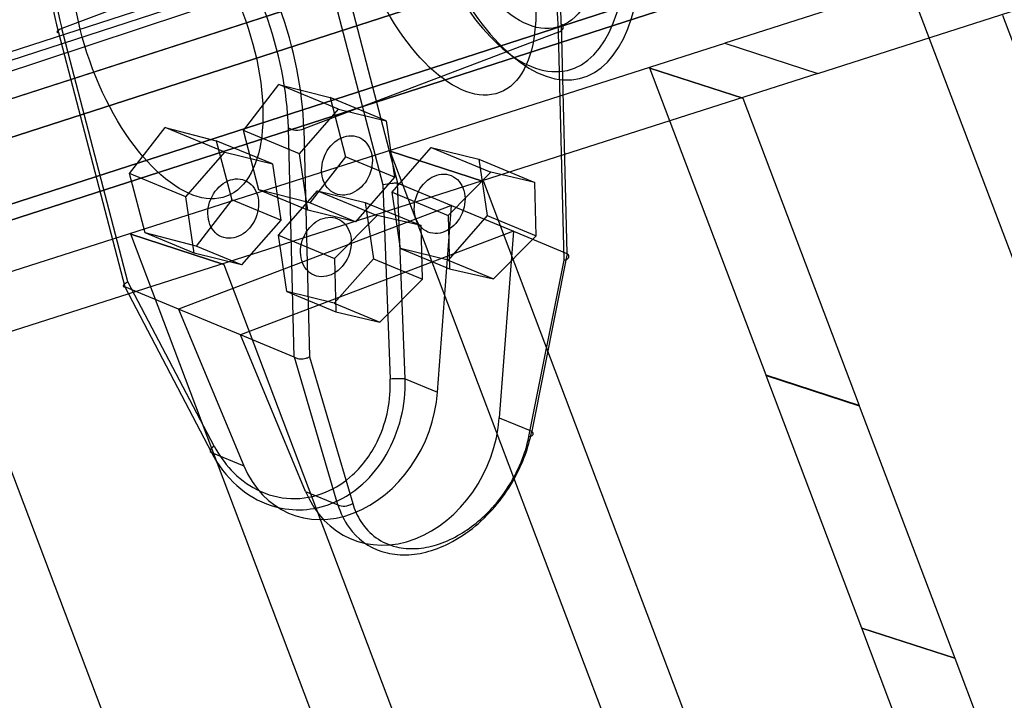
# Model space of a CAD drawing. Extents: x 44225 to 56146, y 6527 to 19161.
# Drawn here: x 51533 to 51711, y 13959 to 14082 of the extents above; entities that cross this region are included whole.
import ezdxf

# ---------------------------------------------------------------- set-up
doc = ezdxf.new("R2010")
doc.units = 0
doc.header["$LTSCALE"] = 350
doc.header["$MEASUREMENT"] = 0
doc.layers.add('UFO-M6-01', color=7, linetype='CONTINUOUS')

msp = doc.modelspace()

# ---------------------------------------------------------------- linework, layer by layer
at = {"layer": 'UFO-M6-01'}
for p, q in [((52510.30268, 14392.27795), (50820.29804, 13845.84978)), ((50932.694, 13873.70391), (52430.72724, 14358.06208)), ((52430.72724, 14358.06208), (50932.694, 13873.70391)), ((50908.2131, 13858.80474), (52406.24635, 14343.16292)), ((52406.24635, 14343.16292), (50908.2131, 13858.80474)), ((50931.42072, 13854.30631), (52429.45396, 14338.66448)), ((52429.45396, 14338.66448), (50931.42072, 13854.30631)), ((52419.31364, 14332.49305), (50921.2804, 13848.13487)), ((50921.2804, 13848.13487), (52419.31364, 14332.49305)), ((52250.50298, 14266.17676), (51660.38186, 14077.43759)), ((51677.15108, 14071.98894), (52267.2722, 14260.72811)), ((51491.33277, 14058.97153), (51752.90565, 14145.75537)), ((51744.86024, 14143.57063), (51234.73166, 13977.8198)), ((51744.86024, 14143.57063), (51234.73166, 13977.8198)), ((51744.86024, 14143.57063), (51234.73166, 13977.8198)), ((51744.86024, 14143.57063), (51234.73166, 13977.8198)), ((51744.86024, 14143.57063), (51234.73166, 13977.8198)), ((51586.86041, 14097.47037), (51540.96905, 14080.04213)), ((51586.86041, 14097.47037), (51540.96905, 14080.04213)), ((51586.86041, 14097.47037), (51598.76489, 14051.88298)), ((51586.86041, 14097.47037), (51598.76489, 14051.88298)), ((51601.50191, 14052.1819), (51589.53273, 14098.01705)), ((51601.50191, 14052.1819), (51589.53273, 14098.01705)), ((51731.79752, 13987.03826), (51693.61748, 14087.90389)), ((51710.3985, 14082.45141), (51748.57854, 13981.58577)), ((51552.87353, 14034.45473), (51540.96905, 14080.04213)), ((51552.87353, 14034.45473), (51540.96905, 14080.04213)), ((51630.92897, 14080.85855), (51631.95219, 14039.56044)), ((51630.92897, 14080.85855), (51631.95219, 14039.56044)), ((51540.36341, 14079.34393), (51552.33259, 14033.50878)), ((51540.36341, 14079.34393), (51552.33259, 14033.50878)), ((51630.4354, 14079.4088), (51584.54403, 14061.98056)), ((51630.4354, 14079.4088), (51584.54403, 14061.98056)), ((51631.45309, 14038.33391), (51630.4354, 14079.4088)), ((51631.45309, 14038.33391), (51630.4354, 14079.4088)), ((51070.26003, 13888.69675), (51660.38098, 14077.43731)), ((51660.38098, 14077.43731), (51677.1502, 14071.98866)), ((51660.38186, 14077.43759), (51677.15108, 14071.98894)), ((51646.86722, 14072.94214), (51646.86465, 14072.94893)), ((51646.86465, 14072.94893), (51663.64567, 14067.49644)), ((51663.64824, 14067.48965), (51646.86722, 14072.94214)), ((51667.80704, 14017.62243), (51646.86722, 14072.94214)), ((51646.86722, 14072.94214), (51663.64824, 14067.48965)), ((51677.1502, 14071.98866), (51087.02924, 13883.2481)), ((51573.65846, 14061.70083), (51580.07207, 14070.00025)), ((51573.65846, 14061.70083), (51580.07207, 14070.00025)), ((51580.07207, 14070.00025), (51589.27182, 14067.63034)), ((51590.81002, 14065.54944), (51580.07207, 14070.00025)), ((51580.07207, 14070.00025), (51589.27182, 14067.63034)), ((51590.81002, 14065.54944), (51580.07207, 14070.00025)), ((51589.27182, 14067.63034), (51592.05796, 14056.96101)), ((51589.27182, 14067.63034), (51592.05796, 14056.96101)), ((51599.37278, 14063.44356), (51589.27182, 14067.63034)), ((51599.37278, 14063.44356), (51589.27182, 14067.63034)), ((51663.64567, 14067.49644), (51663.64824, 14067.48965)), ((51663.64824, 14067.48965), (51684.58806, 14012.16995)), ((51583.75942, 14057.51404), (51590.81002, 14065.54944)), ((51583.75942, 14057.51404), (51590.81002, 14065.54944)), ((51590.81002, 14065.54944), (51599.37278, 14063.44356)), ((51590.81002, 14065.54944), (51599.37278, 14063.44356)), ((51553.17124, 14053.92037), (51559.58485, 14062.21979)), ((51553.17124, 14053.92037), (51559.58485, 14062.21979)), ((51559.58485, 14062.21979), (51568.7846, 14059.84988)), ((51570.3228, 14057.76897), (51559.58485, 14062.21979)), ((51559.58485, 14062.21979), (51568.7846, 14059.84988)), ((51570.3228, 14057.76897), (51559.58485, 14062.21979)), ((51582.78287, 14020.88733), (51581.75965, 14062.18544)), ((51582.78287, 14020.88733), (51581.75965, 14062.18544)), ((51584.54403, 14061.98056), (51585.56172, 14020.90567)), ((51584.54403, 14061.98056), (51585.56172, 14020.90567)), ((51599.37278, 14063.44356), (51600.88494, 14053.30228)), ((51599.37278, 14063.44356), (51600.88494, 14053.30228)), ((51576.4446, 14051.0315), (51573.65846, 14061.70083)), ((51576.4446, 14051.0315), (51573.65846, 14061.70083)), ((51583.75942, 14057.51404), (51573.65846, 14061.70083)), ((51583.75942, 14057.51404), (51573.65846, 14061.70083)), ((51568.7846, 14059.84988), (51571.57074, 14049.18055)), ((51568.7846, 14059.84988), (51571.57074, 14049.18055)), ((51578.88556, 14055.66309), (51568.7846, 14059.84988)), ((51578.88556, 14055.66309), (51568.7846, 14059.84988)), ((51600.45033, 14050.59576), (51607.50093, 14058.63115)), ((51600.45033, 14050.59576), (51607.50093, 14058.63115)), ((51607.50093, 14058.63115), (51616.06369, 14056.52527)), ((51607.50093, 14058.63115), (51618.23888, 14054.18034)), ((51607.50093, 14058.63115), (51618.23888, 14054.18034)), ((51607.50093, 14058.63115), (51616.06369, 14056.52527)), ((51563.2722, 14049.73358), (51570.3228, 14057.76897)), ((51563.2722, 14049.73358), (51570.3228, 14057.76897)), ((51570.3228, 14057.76897), (51578.88556, 14055.66309)), ((51570.3228, 14057.76897), (51578.88556, 14055.66309)), ((51585.27158, 14047.37277), (51583.75942, 14057.51404)), ((51585.27158, 14047.37277), (51583.75942, 14057.51404)), ((51592.05796, 14056.96101), (51585.64435, 14048.66159)), ((51592.05796, 14056.96101), (51585.64435, 14048.66159)), ((51600.88494, 14053.30228), (51592.05796, 14056.96101)), ((51600.88494, 14053.30228), (51592.05796, 14056.96101)), ((51600.11699, 14057.98032), (51600.11442, 14057.9871)), ((51600.11442, 14057.9871), (51616.89544, 14052.53462)), ((51616.89801, 14052.52783), (51600.11699, 14057.98032)), ((51638.297, 13957.11474), (51600.11699, 14057.98032)), ((51600.11699, 14057.98032), (51616.89801, 14052.52783)), ((51578.88556, 14055.66309), (51580.39772, 14045.52182)), ((51578.88556, 14055.66309), (51580.39772, 14045.52182)), ((51616.06369, 14056.52527), (51617.57585, 14046.384)), ((51616.06369, 14056.52527), (51626.16464, 14052.33849)), ((51616.06369, 14056.52527), (51617.57585, 14046.384)), ((51616.06369, 14056.52527), (51626.16464, 14052.33849)), ((51555.95738, 14043.25103), (51553.17124, 14053.92037)), ((51555.95738, 14043.25103), (51553.17124, 14053.92037)), ((51563.2722, 14049.73358), (51553.17124, 14053.92037)), ((51563.2722, 14049.73358), (51553.17124, 14053.92037)), ((51600.88494, 14053.30228), (51593.83434, 14045.26689)), ((51600.88494, 14053.30228), (51593.83434, 14045.26689)), ((51618.23888, 14054.18034), (51610.55129, 14046.40898)), ((51618.23888, 14054.18034), (51610.55129, 14046.40898)), ((51626.16464, 14052.33849), (51618.23888, 14054.18034)), ((51626.16464, 14052.33849), (51618.23888, 14054.18034)), ((51598.76489, 14051.88298), (51600.11274, 14016.91201)), ((51598.76489, 14051.88298), (51600.11274, 14016.91201)), ((51602.80155, 14016.9753), (51601.4441, 14052.19541)), ((51602.80155, 14016.9753), (51601.4441, 14052.19541)), ((51601.50191, 14052.1819), (51611.16341, 14048.17727)), ((51601.50191, 14052.1819), (51611.16341, 14048.17727)), ((51616.89544, 14052.53462), (51616.89801, 14052.52783)), ((51616.89801, 14052.52783), (51655.07802, 13951.66225)), ((51626.40283, 14042.72527), (51626.16464, 14052.33849)), ((51626.40283, 14042.72527), (51626.16464, 14052.33849)), ((51564.78436, 14039.5923), (51563.2722, 14049.73358)), ((51564.78436, 14039.5923), (51563.2722, 14049.73358)), ((51585.64435, 14048.66159), (51576.4446, 14051.0315)), ((51585.27158, 14047.37277), (51576.4446, 14051.0315)), ((51585.64435, 14048.66159), (51576.4446, 14051.0315)), ((51585.27158, 14047.37277), (51576.4446, 14051.0315)), ((51579.96311, 14042.8153), (51587.01371, 14050.85069)), ((51579.96311, 14042.8153), (51587.01371, 14050.85069)), ((51587.01371, 14050.85069), (51595.57647, 14048.74481)), ((51587.01371, 14050.85069), (51597.75166, 14046.39987)), ((51587.01371, 14050.85069), (51597.75166, 14046.39987)), ((51587.01371, 14050.85069), (51595.57647, 14048.74481)), ((51601.96249, 14040.45449), (51600.45033, 14050.59576)), ((51600.45033, 14050.59576), (51610.55129, 14046.40898)), ((51601.96249, 14040.45449), (51600.45033, 14050.59576)), ((51600.45033, 14050.59576), (51610.55129, 14046.40898)), ((51611.16341, 14048.17727), (51561.99409, 14029.50415)), ((51611.16341, 14048.17727), (51561.99409, 14029.50415)), ((51571.57074, 14049.18055), (51565.15713, 14040.88113)), ((51571.57074, 14049.18055), (51565.15713, 14040.88113)), ((51580.39772, 14045.52182), (51571.57074, 14049.18055)), ((51580.39772, 14045.52182), (51571.57074, 14049.18055)), ((51593.83434, 14045.26689), (51585.64435, 14048.66159)), ((51593.83434, 14045.26689), (51585.64435, 14048.66159)), ((51595.57647, 14048.74481), (51597.08863, 14038.60353)), ((51595.57647, 14048.74481), (51605.67743, 14044.55802)), ((51595.57647, 14048.74481), (51597.08863, 14038.60353)), ((51595.57647, 14048.74481), (51605.67743, 14044.55802)), ((51608.63805, 14014.5561), (51611.16341, 14048.17727)), ((51608.63805, 14014.5561), (51611.16341, 14048.17727)), ((51611.16341, 14048.17727), (51622.29069, 14043.56508)), ((51611.16341, 14048.17727), (51622.29069, 14043.56508)), ((51593.83434, 14045.26689), (51585.27158, 14047.37277)), ((51593.83434, 14045.26689), (51585.27158, 14047.37277)), ((51597.75166, 14046.39987), (51590.06407, 14038.62851)), ((51597.75166, 14046.39987), (51590.06407, 14038.62851)), ((51605.67743, 14044.55802), (51597.75166, 14046.39987)), ((51605.67743, 14044.55802), (51597.75166, 14046.39987)), ((51617.57585, 14046.384), (51610.52525, 14038.34861)), ((51617.57585, 14046.384), (51610.52525, 14038.34861)), ((51610.55129, 14046.40898), (51610.78947, 14036.79576)), ((51610.55129, 14046.40898), (51610.78947, 14036.79576)), ((51617.57585, 14046.384), (51626.40283, 14042.72527)), ((51617.57585, 14046.384), (51626.40283, 14042.72527)), ((51580.39772, 14045.52182), (51573.34712, 14037.48642)), ((51580.39772, 14045.52182), (51573.34712, 14037.48642)), ((51605.91561, 14034.9448), (51605.67743, 14044.55802)), ((51605.91561, 14034.9448), (51605.67743, 14044.55802)), ((51553.36676, 14043.01849), (51553.36419, 14043.02528)), ((51553.36419, 14043.02528), (51570.14521, 14037.5728)), ((51570.14778, 14037.56601), (51553.36676, 14043.01849)), ((51591.54677, 13942.15292), (51553.36676, 14043.01849)), ((51553.36676, 14043.01849), (51570.14778, 14037.56601)), ((51565.15713, 14040.88113), (51555.95738, 14043.25103)), ((51564.78436, 14039.5923), (51555.95738, 14043.25103)), ((51565.15713, 14040.88113), (51555.95738, 14043.25103)), ((51564.78436, 14039.5923), (51555.95738, 14043.25103)), ((51622.29069, 14043.56508), (51573.12137, 14024.89196)), ((51622.29069, 14043.56508), (51573.12137, 14024.89196)), ((51581.47527, 14032.67402), (51579.96311, 14042.8153)), ((51579.96311, 14042.8153), (51590.06407, 14038.62851)), ((51581.47527, 14032.67402), (51579.96311, 14042.8153)), ((51579.96311, 14042.8153), (51590.06407, 14038.62851)), ((51618.71524, 14034.95391), (51626.40283, 14042.72527)), ((51618.71524, 14034.95391), (51626.40283, 14042.72527)), ((51622.29069, 14043.56508), (51619.76533, 14009.94392)), ((51622.29069, 14043.56508), (51619.76533, 14009.94392)), ((51622.29069, 14043.56508), (51631.95219, 14039.56044)), ((51622.29069, 14043.56508), (51631.95219, 14039.56044)), ((51573.34712, 14037.48642), (51565.15713, 14040.88113)), ((51573.34712, 14037.48642), (51565.15713, 14040.88113)), ((51573.34712, 14037.48642), (51564.78436, 14039.5923)), ((51573.34712, 14037.48642), (51564.78436, 14039.5923)), ((51610.52525, 14038.34861), (51601.96249, 14040.45449)), ((51601.96249, 14040.45449), (51610.78947, 14036.79576)), ((51610.52525, 14038.34861), (51601.96249, 14040.45449)), ((51601.96249, 14040.45449), (51610.78947, 14036.79576)), ((51632.00847, 14039.52666), (51625.60183, 14007.52472)), ((51632.00847, 14039.52666), (51625.60183, 14007.52472)), ((51570.14521, 14037.5728), (51570.14778, 14037.56601)), ((51570.14778, 14037.56601), (51608.32779, 13936.70043)), ((51597.08863, 14038.60353), (51590.03803, 14030.56814)), ((51597.08863, 14038.60353), (51590.03803, 14030.56814)), ((51590.06407, 14038.62851), (51590.30225, 14029.01529)), ((51590.06407, 14038.62851), (51590.30225, 14029.01529)), ((51597.08863, 14038.60353), (51605.91561, 14034.9448)), ((51597.08863, 14038.60353), (51605.91561, 14034.9448)), ((51610.52525, 14038.34861), (51618.71524, 14034.95391)), ((51610.52525, 14038.34861), (51618.71524, 14034.95391)), ((51625.09176, 14006.55836), (51631.45309, 14038.33391)), ((51625.09176, 14006.55836), (51631.45309, 14038.33391)), ((51610.78947, 14036.79576), (51618.71524, 14034.95391)), ((51610.78947, 14036.79576), (51618.71524, 14034.95391)), ((51568.38532, 14004.86283), (51552.87353, 14034.45473)), ((51568.38532, 14004.86283), (51552.87353, 14034.45473)), ((51598.22802, 14027.17344), (51605.91561, 14034.9448)), ((51598.22802, 14027.17344), (51605.91561, 14034.9448)), ((51552.27908, 14033.52393), (51567.90139, 14003.7212)), ((51552.27908, 14033.52393), (51567.90139, 14003.7212)), ((51561.99409, 14029.50415), (51552.33259, 14033.50878)), ((51561.99409, 14029.50415), (51552.33259, 14033.50878)), ((51590.03803, 14030.56814), (51581.47527, 14032.67402)), ((51581.47527, 14032.67402), (51590.30225, 14029.01529)), ((51590.03803, 14030.56814), (51581.47527, 14032.67402)), ((51581.47527, 14032.67402), (51590.30225, 14029.01529)), ((51590.03803, 14030.56814), (51598.22802, 14027.17344)), ((51590.03803, 14030.56814), (51598.22802, 14027.17344)), ((51573.12137, 14024.89196), (51561.99409, 14029.50415)), ((51561.99409, 14029.50415), (51573.73789, 14001.30201)), ((51573.12137, 14024.89196), (51561.99409, 14029.50415)), ((51561.99409, 14029.50415), (51573.73789, 14001.30201)), ((51590.30225, 14029.01529), (51598.22802, 14027.17344)), ((51590.30225, 14029.01529), (51598.22802, 14027.17344)), ((51582.78287, 14020.88733), (51573.12137, 14024.89196)), ((51584.86517, 13996.68982), (51573.12137, 14024.89196)), ((51584.86517, 13996.68982), (51573.12137, 14024.89196)), ((51582.78287, 14020.88733), (51573.12137, 14024.89196)), ((51523.39754, 14022.60419), (51561.57756, 13921.73861)), ((51590.70167, 13994.27063), (51582.84345, 14020.85518)), ((51590.70167, 13994.27063), (51582.84345, 14020.85518)), ((51585.56172, 14020.90567), (51593.36435, 13994.50918)), ((51585.56172, 14020.90567), (51593.36435, 13994.50918)), ((51684.58806, 14012.16995), (51667.80704, 14017.62243)), ((51667.82365, 14017.57855), (51667.80822, 14017.61931)), ((51667.80822, 14017.61931), (51684.58924, 14012.16683)), ((51602.80155, 14016.9753), (51608.63805, 14014.5561)), ((51602.80155, 14016.9753), (51608.63805, 14014.5561)), ((51684.60467, 14012.12607), (51667.82365, 14017.57855)), ((51685.04724, 13972.07654), (51667.82484, 14017.57543)), ((51667.82484, 14017.57543), (51684.60586, 14012.12294)), ((51684.58924, 14012.16683), (51684.60467, 14012.12607)), ((51684.60586, 14012.12294), (51701.82827, 13966.62405)), ((51619.76533, 14009.94392), (51625.60183, 14007.52472)), ((51619.76533, 14009.94392), (51625.60183, 14007.52472)), ((51567.90139, 14003.7212), (51573.73789, 14001.30201)), ((51567.90139, 14003.7212), (51573.73789, 14001.30201)), ((51584.86517, 13996.68982), (51590.70167, 13994.27063)), ((51584.86517, 13996.68982), (51590.70167, 13994.27063)), ((51701.82827, 13966.62405), (51685.04724, 13972.07654)), ((51685.04981, 13972.06975), (51685.04724, 13972.07654)), ((51685.04724, 13972.07654), (51701.82827, 13966.62405)), ((51701.83083, 13966.61726), (51685.04981, 13972.06975)), ((51802.93242, 13660.6425), (51685.04981, 13972.06975)), ((51685.04981, 13972.06975), (51701.83083, 13966.61726)), ((51701.82827, 13966.62405), (51701.83083, 13966.61726)), ((51701.83083, 13966.61726), (51819.71344, 13655.19002))]:
    msp.add_line(p, q, dxfattribs=at)
for centre, radius, start, end in [((51601.90613, 14037.61906), 14.6057, 95.7512285, 102.4196021), ((51601.90613, 14037.61906), 14.6057, 95.7512285, 102.4196021), ((51601.40938, 14042.90562), 9.29605, 91.6014256, 95.9700564), ((51601.40938, 14042.90562), 9.29605, 91.6014256, 95.9700564), ((51601.26008, 14048.07056), 4.12896, 87.4455658, 91.5335263), ((51601.26008, 14048.07056), 4.12896, 87.4455658, 91.5335263), ((51601.43587, 14052.03428), 0.16134, 76.9273353, 87.0755195), ((51601.43587, 14052.03428), 0.16134, 76.9273353, 87.0755195), ((51601.4317, 14052.01562), 0.18046, 70.2504287, 76.9788341), ((51601.4317, 14052.01562), 0.18046, 70.2504287, 76.9788341), ((51601.42588, 14051.99866), 0.19839, 67.4656281, 70.3218833), ((51601.42588, 14051.99866), 0.19839, 67.4656281, 70.3218833), ((51631.86908, 14039.36059), 0.21645, 59.0772919, 67.4197231), ((51631.86908, 14039.36059), 0.21645, 59.0772919, 67.4197231), ((51631.85196, 14039.33188), 0.24987, 51.2161674, 59.0917325), ((51631.85196, 14039.33188), 0.24987, 51.2161674, 59.0917325), ((51631.25815, 14038.58443), 1.20449, 44.469281, 51.4690328), ((51631.25815, 14038.58443), 1.20449, 44.469281, 51.4690328), ((51631.47643, 14038.80075), 0.89718, 35.8576092, 44.3756578), ((51631.47643, 14038.80075), 0.89718, 35.8576092, 44.3756578), ((51631.64337, 14038.92415), 0.6896, 28.8686734, 35.6729834), ((51631.64337, 14038.92415), 0.6896, 28.8686734, 35.6729834), ((51631.74465, 14038.97997), 0.57395, 21.1793589, 28.8699825), ((51631.74465, 14038.97997), 0.57395, 21.1793589, 28.8699825), ((51631.83185, 14039.01343), 0.48056, 8.2695357, 21.2159752), ((51631.83185, 14039.01343), 0.48056, 8.2695357, 21.2159752), ((51631.89459, 14039.02366), 0.417, 339.4611327, 8.1184079), ((51631.89459, 14039.02366), 0.417, 339.4611327, 8.1184079), ((51630.8568, 14040.74193), 2.48075, 283.9082404, 286.9516148), ((51630.8568, 14040.74193), 2.48075, 283.9082404, 286.9516148), ((51630.984, 14040.33547), 2.05486, 286.8632478, 291.8116013), ((51630.984, 14040.33547), 2.05486, 286.8632478, 291.8116013), ((51631.1512, 14039.92497), 1.61163, 291.7155362, 297.5380264), ((51631.1512, 14039.92497), 1.61163, 291.7155362, 297.5380264), ((51631.33155, 14039.58494), 1.22674, 297.4115077, 304.4000869), ((51631.33155, 14039.58494), 1.22674, 297.4115077, 304.4000869), ((51631.47211, 14039.37886), 0.97729, 304.4261429, 309.8186336), ((51631.47211, 14039.37886), 0.97729, 304.4261429, 309.8186336), ((51631.58528, 14039.24333), 0.80073, 309.8090746, 315.9680218), ((51631.58528, 14039.24333), 0.80073, 309.8090746, 315.9680218), ((51631.71704, 14039.1194), 0.61986, 315.7394138, 326.7582841), ((51631.71704, 14039.1194), 0.61986, 315.7394138, 326.7582841), ((51631.82903, 14039.04736), 0.48671, 326.6239442, 339.5560677), ((51631.82903, 14039.04736), 0.48671, 326.6239442, 339.5560677), ((51552.17419, 14033.70162), 0.15266, 172.223385, 187.4648001), ((51552.17419, 14033.70162), 0.15266, 172.223385, 187.4648001), ((51552.14809, 14033.69859), 0.12638, 187.6416205, 213.6296993), ((51552.14809, 14033.69859), 0.12638, 187.6416205, 213.6296993), ((51552.23804, 14033.6928), 0.21711, 160.1504842, 172.1976587), ((51552.23804, 14033.6928), 0.21711, 160.1504842, 172.1976587), ((51552.34428, 14033.65481), 0.32994, 151.0989358, 160.2099816), ((51552.34428, 14033.65481), 0.32994, 151.0989358, 160.2099816), ((51552.16756, 14033.71221), 0.15014, 213.8434208, 229.2551448), ((51552.16756, 14033.71221), 0.15014, 213.8434208, 229.2551448), ((51552.49533, 14033.5721), 0.50215, 144.2820833, 151.1663528), ((51552.49533, 14033.5721), 0.50215, 144.2820833, 151.1663528), ((51552.20789, 14033.75922), 0.21208, 229.2893959, 241.5268286), ((51552.20789, 14033.75922), 0.21208, 229.2893959, 241.5268286), ((51552.69149, 14033.43188), 0.74328, 139.0346609, 144.3341325), ((51552.69149, 14033.43188), 0.74328, 139.0346609, 144.3341325), ((51552.93094, 14033.22488), 1.05979, 134.8881069, 139.0708618), ((51552.93094, 14033.22488), 1.05979, 134.8881069, 139.0708618), ((51553.25959, 14032.8944), 1.52587, 129.9128923, 134.8738863), ((51553.25959, 14032.8944), 1.52587, 129.9128923, 134.8738863), ((51553.74468, 14032.32346), 2.27505, 126.2625136, 130.0576788), ((51553.74468, 14032.32346), 2.27505, 126.2625136, 130.0576788), ((51554.27441, 14031.60983), 3.16379, 123.3113199, 126.3534442), ((51554.27441, 14031.60983), 3.16379, 123.3113199, 126.3534442), ((51554.99101, 14030.51751), 4.47019, 119.278291, 123.2982818), ((51554.99101, 14030.51751), 4.47019, 119.278291, 123.2982818), ((51555.5573, 14029.5337), 5.60528, 118.6066368, 119.4092192), ((51555.5573, 14029.5337), 5.60528, 118.6066368, 119.4092192), ((51552.26045, 14033.85547), 0.32174, 241.4695737, 250.7349202), ((51552.26045, 14033.85547), 0.32174, 241.4695737, 250.7349202), ((51552.31657, 14034.01426), 0.49016, 250.6669456, 257.6631205), ((51552.31657, 14034.01426), 0.49016, 250.6669456, 257.6631205), ((51552.36783, 14034.2455), 0.72701, 257.6100513, 262.9883498), ((51552.36783, 14034.2455), 0.72701, 257.6100513, 262.9883498), ((51552.2589, 14033.36561), 0.15959, 78.5878849, 82.7354155), ((51552.2589, 14033.36561), 0.15959, 78.5878849, 82.7354155), ((51552.25343, 14033.33908), 0.18669, 75.1090998, 78.5526661), ((51552.25343, 14033.33908), 0.18669, 75.1090998, 78.5526661), ((51552.24399, 14033.30424), 0.22278, 70.9720657, 75.0653835), ((51552.24399, 14033.30424), 0.22278, 70.9720657, 75.0653835), ((51552.2269, 14033.25458), 0.2753, 67.4252113, 70.9797226), ((51552.2269, 14033.25458), 0.2753, 67.4252113, 70.9797226), ((51582.6637, 14020.59985), 0.3112, 66.4502578, 67.4846975), ((51582.6637, 14020.59985), 0.3112, 66.4502578, 67.4846975), ((51582.64559, 14020.55945), 0.35547, 61.8782846, 66.3749864), ((51582.64559, 14020.55945), 0.35547, 61.8782846, 66.3749864), ((51582.60054, 14020.47566), 0.4506, 57.378242, 61.8485741), ((51582.60054, 14020.47566), 0.4506, 57.378242, 61.8485741), ((51583.69657, 14022.21215), 1.60286, 237.8428843, 248.5349128), ((51583.69657, 14022.21215), 1.60286, 237.8428843, 248.5349128), ((51583.89334, 14022.71631), 2.14406, 248.5712931, 257.1688224), ((51583.89334, 14022.71631), 2.14406, 248.5712931, 257.1688224), ((51584.03245, 14023.35444), 2.79716, 257.2934752, 267.3783001), ((51584.03245, 14023.35444), 2.79716, 257.2934752, 267.3783001), ((51584.05838, 14024.0151), 3.45831, 267.4497668, 284.9377914), ((51584.05838, 14024.0151), 3.45831, 267.4497668, 284.9377914), ((51584.16946, 14023.65459), 3.08139, 284.6700855, 296.8611403), ((51584.16946, 14023.65459), 3.08139, 284.6700855, 296.8611403), ((51576.44558, 14015.94436), 23.68694, 335.3062368, 2.341273), ((51576.44558, 14015.94436), 23.68694, 335.3062368, 2.341273), ((51576.94457, 14016.15021), 25.87014, 330.1711134, 1.8276617), ((51576.94457, 14016.15021), 25.87014, 330.1711134, 1.8276617), ((51597.61272, 14012.94892), 28.50986, 330.9212323, 349.0322169), ((51597.61272, 14012.94892), 28.50986, 330.9212323, 349.0322169), ((51579.6028, 14014.48048), 20.20687, 312.7903114, 335.3375082), ((51579.6028, 14014.48048), 20.20687, 312.7903114, 335.3375082), ((51600.53424, 14011.54134), 25.05797, 340.6800007, 348.5298034), ((51600.53424, 14011.54134), 25.05797, 340.6800007, 348.5298034), ((51586.35029, 14013.08893), 20.69097, 206.9199212, 227.9531356), ((51586.35029, 14013.08893), 20.69097, 206.9199212, 227.9531356), ((51585.78588, 14013.91263), 19.61321, 207.478334, 223.0913507), ((51585.78588, 14013.91263), 19.61321, 207.478334, 223.0913507), ((51580.47026, 14014.20086), 21.84202, 312.2356387, 330.0068472), ((51580.47026, 14014.20086), 21.84202, 312.2356387, 330.0068472), ((51597.68233, 14012.66208), 28.1203, 317.7449956, 340.4475376), ((51597.68233, 14012.66208), 28.1203, 317.7449956, 340.4475376), ((51583.74512, 14011.95479), 16.78543, 222.9699202, 242.8779917), ((51583.74512, 14011.95479), 16.78543, 222.9699202, 242.8779917), ((51581.96624, 14012.01846), 16.79472, 292.7283017, 312.5791371), ((51581.96624, 14012.01846), 16.79472, 292.7283017, 312.5791371), ((51595.97684, 14013.64122), 30.27661, 310.0744816, 331.2808348), ((51595.97684, 14013.64122), 30.27661, 310.0744816, 331.2808348), ((51584.06877, 14010.57001), 17.2924, 227.9771268, 251.7004256), ((51584.06877, 14010.57001), 17.2924, 227.9771268, 251.7004256), ((51582.79642, 14010.02738), 14.63751, 242.7437463, 292.7422393), ((51582.79642, 14010.02738), 14.63751, 242.7437463, 292.7422393), ((51582.75152, 14011.62259), 18.39973, 289.6171466, 312.3728113), ((51582.75152, 14011.62259), 18.39973, 289.6171466, 312.3728113), ((51583.58029, 14009.33806), 15.96956, 251.9765224, 289.5680776), ((51583.58029, 14009.33806), 15.96956, 251.9765224, 289.5680776), ((51603.82267, 13998.15318), 13.68338, 196.4836814, 215.6221477), ((51603.82267, 13998.15318), 13.68338, 196.4836814, 215.6221477), ((51605.61068, 13998.07393), 12.75461, 196.2296086, 212.2750904), ((51605.61068, 13998.07393), 12.75461, 196.2296086, 212.2750904), ((51599.87415, 14010.44489), 25.00766, 299.6535729, 318.1281316), ((51599.87415, 14010.44489), 25.00766, 299.6535729, 318.1281316), ((51603.58006, 13996.75858), 10.3354, 212.1209679, 256.7855869), ((51603.58006, 13996.75858), 10.3354, 212.1209679, 256.7855869), ((51602.1387, 13996.8935), 11.58091, 215.4086291, 252.2602926), ((51602.1387, 13996.8935), 11.58091, 215.4086291, 252.2602926), ((51599.31247, 14009.73431), 25.13961, 296.8612886, 309.989588), ((51599.31247, 14009.73431), 25.13961, 296.8612886, 309.989588), ((51602.68709, 14005.59271), 19.39929, 287.3403696, 299.5239323), ((51602.68709, 14005.59271), 19.39929, 287.3403696, 299.5239323), ((51602.55217, 13998.33353), 13.07853, 252.4572203, 269.3570536), ((51602.55217, 13998.33353), 13.07853, 252.4572203, 269.3570536), ((51604.01784, 13998.54742), 12.17696, 256.7043262, 273.3335214), ((51604.01784, 13998.54742), 12.17696, 256.7043262, 273.3335214), ((51602.54885, 14001.39922), 16.14404, 269.4909255, 284.1626319), ((51602.54885, 14001.39922), 16.14404, 269.4909255, 284.1626319), ((51603.86554, 14001.68236), 15.31547, 273.2203735, 287.4921739), ((51603.86554, 14001.68236), 15.31547, 273.2203735, 287.4921739), ((51601.49852, 14005.46479), 20.34304, 284.2292766, 296.8019106), ((51601.49852, 14005.46479), 20.34304, 284.2292766, 296.8019106)]:
    msp.add_arc(centre, radius, start, end, dxfattribs=at)
for centre, major_axis, ratio in [((51622.3363, 14109.25628), (7.86802, -28.94986), 0.481228888), ((51622.3363, 14109.25628), (-7.86802, 28.94986), 0.481228888), ((51609.16625, 14096.57754), (10.65094, -28.04563), 0.481228888), ((51609.16625, 14096.57754), (10.65094, -28.04563), 0.481228888), ((51559.99693, 14077.90442), (-10.65094, 28.04563), 0.481228888), ((51559.99693, 14077.90442), (-10.65094, 28.04563), 0.481228888), ((51592.32218, 14055.40816), (2.10598, 5.08083), 0.798297423), ((51592.32218, 14055.40816), (2.10598, 5.08083), 0.798297423), ((51571.83496, 14047.6277), (2.10598, 5.08083), 0.798297423), ((51571.83496, 14047.6277), (2.10598, 5.08083), 0.798297423), ((51609.01309, 14048.48988), (2.10598, 5.08083), 0.798297423), ((51609.01309, 14048.48988), (2.10598, 5.08083), 0.798297423), ((51588.52587, 14040.70941), (2.10598, 5.08083), 0.798297423), ((51588.52587, 14040.70941), (2.10598, 5.08083), 0.798297423)]:
    msp.add_ellipse(centre, major_axis=major_axis, ratio=ratio, dxfattribs=at)
for centre, major_axis, ratio, start_param, end_param in [((51607.52727, 14095.95511), (-14.20125, 37.39418), 0.481228888, 4.081284108, 7.633347594), ((51607.52727, 14095.95511), (-14.20125, 37.39418), 0.481228888, 4.081284108, 7.633347594), ((51624.02812, 14109.71609), (-10.49069, 38.59981), 0.481228888, 1.791430367, 5.343493853), ((51624.02812, 14109.71609), (-10.49069, 38.59981), 0.481228888, 1.791430367, 5.343493853), ((51609.16625, 14096.57754), (13.49119, -35.52447), 0.481228888, 0.939691454, 4.491754941), ((51609.16625, 14096.57754), (13.49119, -35.52447), 0.481228888, 0.939691454, 4.491754941), ((51622.3363, 14109.25628), (-9.96616, 36.66982), 0.481228888, 1.791430367, 5.343493853), ((51622.3363, 14109.25628), (9.96616, -36.66982), 0.481228888, 4.93302302, 8.485086507), ((51561.6359, 14078.52686), (14.20125, -37.39418), 0.481228888, 0.939691454, 4.491754941), ((51561.6359, 14078.52686), (14.20125, -37.39418), 0.481228888, 0.939691454, 4.491754941), ((51559.99693, 14077.90442), (-13.49119, 35.52447), 0.481228888, 4.081284108, 7.633347594), ((51559.99693, 14077.90442), (-13.49119, 35.52447), 0.481228888, 4.081284108, 7.633347594), ((51542.00239, 14079.96636), (1.93511, 0.50533), 0.191841353, 2.083272048, 3.654068375), ((51542.00239, 14079.96636), (1.93511, 0.50533), 0.191841353, 2.083272048, 3.654068375), ((51629.28999, 14080.23612), (1.99939, 0.04954), 0.517223617, 5.309531288, 6.880327615), ((51629.28999, 14080.23612), (1.99939, 0.04954), 0.517223617, 5.309531288, 6.880327615), ((51583.39862, 14062.80787), (1.99939, 0.04954), 0.517223617, 3.738734961, 5.309531288), ((51583.39862, 14062.80787), (1.99939, 0.04954), 0.517223617, 3.738734961, 5.309531288), ((51601.14608, 14016.83625), (1.99852, 0.07703), 0.067365865, 0.592050076, 2.111604638), ((51601.14608, 14016.83625), (1.99852, 0.07703), 0.067365865, 0.592050076, 2.111604638), ((51590.42789, 14013.02656), (8.4239, 20.32333), 0.798297423, 2.469954331, 5.103450082), ((51590.42789, 14013.02656), (8.4239, 20.32333), 0.798297423, 2.469954331, 5.103450082), ((51601.55516, 14008.41437), (8.4239, 20.32333), 0.798297423, 2.469954331, 5.103450082), ((51601.55516, 14008.41437), (8.4239, 20.32333), 0.798297423, 2.469954331, 5.103450082), ((51623.94636, 14007.38567), (1.96109, -0.3926), 0.382718218, 5.410486869, 6.930041431), ((51623.94636, 14007.38567), (1.96109, -0.3926), 0.382718218, 5.410486869, 6.930041431), ((51569.41867, 14004.78707), (1.77139, 0.92854), 0.30448982, 2.026422527, 3.545977089), ((51569.41867, 14004.78707), (1.77139, 0.92854), 0.30448982, 2.026422527, 3.545977089), ((51592.21894, 13995.33649), (1.91796, 0.56694), 0.619842173, 3.639491397, 5.159045959), ((51592.21894, 13995.33649), (1.91796, 0.56694), 0.619842173, 3.639491397, 5.159045959)]:
    msp.add_ellipse(centre, major_axis=major_axis, ratio=ratio, start_param=start_param, end_param=end_param, dxfattribs=at)

doc.saveas('drawing.dxf')
